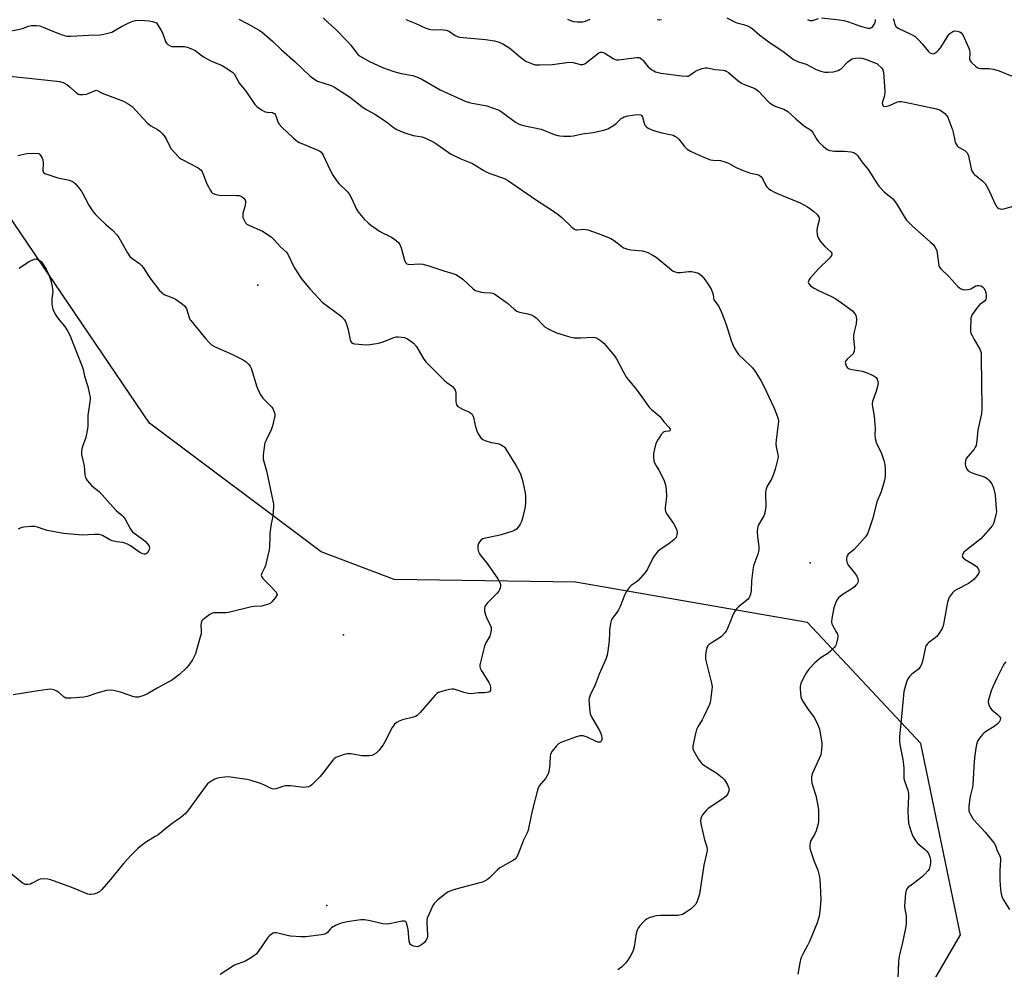
# Model space of a CAD drawing. Units: inches. Extents: x 1327762 to 1333762, y 525446 to 529446.
# Drawn here: x 1329357 to 1329764, y 526799 to 527192 of the extents above; entities that cross this region are included whole.
import ezdxf

# ---------------------------------------------------------------- set-up
doc = ezdxf.new("R2010")
doc.units = ezdxf.units.IN
doc.header["$MEASUREMENT"] = 0
for name, color, linetype in [('ELEV-Spot Elevation', 7, 'Continuous'), ('NTRL-Trees', 3, 'Continuous'), ('Undefined', 1, 'Continuous')]:
    doc.layers.add(name, color=color, linetype=linetype)

msp = doc.modelspace()

# ---------------------------------------------------------------- linework, layer by layer
at = {"layer": 'ELEV-Spot Elevation'}
for p in [(1329455.87, 527081.9, 493.17), (1329684.14, 526967.09, 487.11), (1329491.29, 526937.41, 493.7), (1329484.47, 526825.49, 490.54)]:
    msp.add_point(p, dxfattribs=at)
at = {"layer": 'NTRL-Trees'}
msp.add_lwpolyline([(1329720.44, 526768.93), (1329746.35, 526813.31), (1329729.94, 526892.5), (1329683.07, 526942.5), (1329587.24, 526959.17), (1329512.24, 526960.21), (1329482.03, 526971.67), (1329411.19, 527024.79), (1329349.74, 527115.42)], dxfattribs=at)
at = {"layer": 'Undefined'}
for points, elevation in [([(1329350.76, 527186.42), (1329357.5, 527187.67), (1329358.61, 527187.97), (1329361.06, 527188.85), (1329362.43, 527189.12), (1329364.38, 527189.21), (1329365.75, 527189.05), (1329367.15, 527188.55), (1329372.1, 527186.42), (1329375.08, 527185.36), (1329377, 527184.8), (1329378.63, 527184.7), (1329386.1, 527185.22), (1329390.62, 527185.3), (1329391.72, 527185.47), (1329394.44, 527186.11), (1329395.53, 527186.43), (1329396.31, 527186.78), (1329399.58, 527188.76), (1329402.91, 527190.46), (1329404.23, 527191.01), (1329405.3, 527191.24), (1329407.23, 527191.41), (1329411.03, 527191.13), (1329412.38, 527190.87), (1329414.04, 527190.22)], 490), ([(1329414.04, 527190.22), (1329416.01, 527187.17), (1329416.46, 527186.12), (1329417.7, 527182.6), (1329418.11, 527181.88), (1329418.69, 527181.32), (1329419.63, 527180.76), (1329420.42, 527180.52), (1329421.29, 527180.46), (1329423.94, 527180.53), (1329425.61, 527180.45), (1329426.7, 527180.25), (1329428.28, 527179.67), (1329430.03, 527178.79), (1329433.5, 527176.25), (1329434.71, 527175.49), (1329436.73, 527174.44), (1329441.13, 527172.67), (1329444.58, 527170.45), (1329445.51, 527169.75), (1329446.09, 527169.15), (1329448.31, 527165.26), (1329450.95, 527162.05), (1329454.73, 527156.59), (1329455.67, 527155.53), (1329457.37, 527154.36), (1329458.91, 527153.52), (1329459.73, 527153.29), (1329462, 527153.15), (1329462.44, 527152.99), (1329462.82, 527152.74), (1329463.12, 527152.33), (1329463.35, 527151.85), (1329464.13, 527149.36), (1329464.72, 527148.41), (1329465.88, 527147.15), (1329468.12, 527144.93), (1329470.62, 527142.65), (1329472.29, 527141.29), (1329472.99, 527140.85), (1329474.04, 527140.35), (1329480.75, 527137.61), (1329481.47, 527137.24), (1329481.91, 527136.92), (1329482.46, 527136.27), (1329482.89, 527135.52), (1329485.75, 527129.38), (1329486.89, 527127.3), (1329488.38, 527125.15), (1329489.44, 527123.81), (1329492.93, 527120.48), (1329493.68, 527119.62), (1329494.49, 527118.15), (1329496.7, 527113.3), (1329497.11, 527112.57), (1329497.92, 527111.43), (1329499.95, 527109.04), (1329501.47, 527107.61), (1329502.61, 527106.66), (1329504.81, 527105.1), (1329506.22, 527104.21), (1329507.42, 527103.55), (1329510.11, 527102.29), (1329511.14, 527101.7), (1329513.04, 527100.27), (1329514.15, 527099.29), (1329514.66, 527098.61), (1329515.21, 527097.26), (1329516.47, 527092.19), (1329516.99, 527091.24), (1329517.5, 527090.69), (1329517.92, 527090.47), (1329518.64, 527090.35), (1329522.63, 527090.62), (1329524.06, 527090.5), (1329526.63, 527089.78), (1329532.82, 527087.73), (1329536.47, 527086.73), (1329537.71, 527086.3), (1329538.84, 527085.63), (1329540.61, 527084.29), (1329544.61, 527080.55), (1329545.75, 527079.7), (1329546.78, 527079.32), (1329548.16, 527079.02), (1329549.28, 527078.87), (1329552.09, 527078.75), (1329552.9, 527078.58), (1329553.66, 527078.28), (1329554.88, 527077.51), (1329559.08, 527074.4), (1329561.82, 527072), (1329562.98, 527071.15), (1329563.99, 527070.68), (1329567.55, 527069.97), (1329568.93, 527069.56), (1329569.96, 527069.11), (1329571.01, 527068.27), (1329573.91, 527065.21), (1329574.72, 527064.49), (1329576.12, 527063.66), (1329579.29, 527062.21), (1329580.67, 527061.74), (1329584.34, 527060.69), (1329586.61, 527060.15), (1329589.45, 527060.09), (1329594.54, 527060.31), (1329595.81, 527060.04), (1329596.76, 527059.58), (1329597.89, 527058.78), (1329598.94, 527057.83), (1329603.37, 527052.63), (1329604.15, 527051.38), (1329607.06, 527045.87), (1329608.31, 527043.72), (1329608.98, 527042.82), (1329612.33, 527038.87), (1329615.63, 527034.39), (1329617.55, 527031.55), (1329618.55, 527030.54), (1329621, 527028.53), (1329621.98, 527027.62), (1329623.86, 527025.21), (1329625.74, 527023.18), (1329626.35, 527022.38), (1329626.46, 527022.03), (1329626.35, 527021.78), (1329626.21, 527021.68), (1329625.8, 527021.56), (1329624.25, 527021.34), (1329623.8, 527021.2), (1329623.38, 527020.96), (1329622.65, 527020.15), (1329621.25, 527017.98), (1329620.56, 527016.72), (1329620.1, 527015.36), (1329619.44, 527012.23), (1329619.38, 527010.77), (1329619.56, 527009.3), (1329619.81, 527008.47), (1329620.48, 527007.2), (1329621.65, 527005.43), (1329622.21, 527004.41), (1329623.82, 527000.99), (1329624.39, 526999.36), (1329624.64, 526997.36), (1329624.81, 526994.47), (1329624.72, 526993.33), (1329624.22, 526989.92), (1329624.26, 526989.11), (1329624.43, 526988.33), (1329625.07, 526987.05), (1329627.63, 526983.35), (1329628.78, 526981.32), (1329629.11, 526980.52), (1329629.21, 526979.98), (1329629.11, 526978.62), (1329628.76, 526977.61), (1329628.45, 526977.17), (1329627.85, 526976.59), (1329625.83, 526975), (1329622.15, 526972.59), (1329621.07, 526971.63), (1329619.97, 526970.25), (1329619.14, 526969.04), (1329616.91, 526964.45), (1329616.13, 526963.23), (1329613.05, 526959.86), (1329612.2, 526959.14), (1329610.21, 526957.68), (1329609.09, 526956.44), (1329608.11, 526955.06), (1329607.54, 526954.08), (1329605.59, 526949.09), (1329604.99, 526947.74), (1329604.23, 526946.55), (1329602.39, 526944.05), (1329601.88, 526943.07), (1329601.62, 526941.97), (1329601.28, 526939.38), (1329601.18, 526938.23), (1329601.12, 526934.83), (1329600.61, 526930.73), (1329600.29, 526929), (1329599.68, 526927.33), (1329597.03, 526921.09), (1329595.38, 526916.71), (1329593.32, 526912.48), (1329592.88, 526911.14), (1329592.75, 526910.3), (1329592.78, 526909.13), (1329592.99, 526906.75), (1329593.32, 526904.71), (1329593.98, 526903.25), (1329597.05, 526897.87), (1329597.71, 526896.55), (1329597.94, 526895.72), (1329598.04, 526894.86), (1329598.02, 526894.04), (1329597.89, 526893.57), (1329597.4, 526893.05), (1329596.99, 526892.93), (1329596.49, 526892.99), (1329595.43, 526893.39), (1329591.95, 526895.12), (1329590.31, 526895.55), (1329589.49, 526895.64), (1329588.96, 526895.61), (1329587.22, 526895.12), (1329581.18, 526892.79), (1329580.17, 526892.25), (1329579.35, 526891.48), (1329577.56, 526889.27), (1329576.87, 526888.08), (1329576.67, 526886.97), (1329576.58, 526884.36), (1329576.41, 526882.63), (1329576.15, 526880.92), (1329575.84, 526879.84), (1329575.33, 526878.87), (1329574.73, 526877.95), (1329572.23, 526874.89), (1329571.65, 526873.73), (1329569.28, 526864.66), (1329567.93, 526857.98), (1329567.57, 526856.56), (1329567.15, 526855.56), (1329565.67, 526852.54), (1329563.33, 526846.41), (1329562.69, 526845.12), (1329562.32, 526844.7), (1329561.63, 526844.19), (1329557.17, 526841.77), (1329555.96, 526840.99), (1329554.86, 526840.04), (1329551.51, 526836.83), (1329550.84, 526836.28), (1329549.85, 526835.69), (1329548.8, 526835.19), (1329547.7, 526834.81), (1329539.77, 526832.8), (1329536.71, 526831.94), (1329535.35, 526831.47), (1329534.58, 526831.07), (1329533.6, 526830.4), (1329530.32, 526827.85), (1329528.9, 526826.44), (1329528.25, 526825.51), (1329526.7, 526822.07), (1329525.95, 526820.2), (1329525.78, 526819.37), (1329525.76, 526818.52), (1329526.06, 526813.35), (1329526, 526812.64), (1329525.82, 526811.93), (1329525.34, 526810.98), (1329524.86, 526810.33), (1329524.03, 526809.6), (1329522.88, 526808.84), (1329521.9, 526808.46), (1329521.07, 526808.5), (1329520.22, 526808.73), (1329519.43, 526809.06), (1329518.98, 526809.35), (1329518.67, 526809.75), (1329518.39, 526810.8), (1329517.97, 526815.54), (1329517.67, 526817.3), (1329517.24, 526818.59), (1329516.94, 526818.92), (1329516.53, 526819.05), (1329515.49, 526818.97), (1329510.33, 526817.92), (1329508.91, 526817.74), (1329507.55, 526817.89), (1329501.67, 526819.31), (1329499.94, 526819.58), (1329498.47, 526819.5), (1329492.85, 526818.75), (1329491.7, 526818.52), (1329490.35, 526818.14), (1329489.01, 526817.7), (1329487.99, 526817.26), (1329486.39, 526816.2), (1329485.78, 526815.66), (1329484.67, 526814.32), (1329484.08, 526813.89), (1329483.61, 526813.67), (1329482.19, 526813.37), (1329475.73, 526812.52), (1329473.71, 526812.5), (1329469.43, 526812.8), (1329467.98, 526813.09), (1329464.21, 526814.1), (1329463.36, 526814.23), (1329462.81, 526814.21), (1329462.31, 526814.04), (1329461.6, 526813.62), (1329460.69, 526812.93), (1329460.07, 526812.33), (1329456.15, 526806.59), (1329455.22, 526805.44), (1329454.56, 526804.86), (1329452.59, 526803.58), (1329450.54, 526802.41), (1329449.75, 526802.08), (1329447.31, 526801.31), (1329446.26, 526800.83), (1329440.3, 526796.93)], 490), ([(1329448.04, 527191.73), (1329451.8, 527189.91), (1329456.41, 527187.3), (1329457.86, 527186.32), (1329462.01, 527182.7), (1329465.68, 527179.1), (1329471.4, 527174.19), (1329477.42, 527168.37), (1329479.02, 527167.09), (1329480.53, 527166.23), (1329485.73, 527164.58), (1329486.76, 527164.15), (1329487.98, 527163.46), (1329493.77, 527159.64), (1329498.83, 527155.64), (1329500.74, 527154.46), (1329503.03, 527153.25), (1329504.31, 527152.48), (1329509.04, 527149.31), (1329511.81, 527147.14), (1329513.03, 527146.37), (1329515.09, 527145.3), (1329517.02, 527144.61), (1329520.15, 527143.74), (1329523.89, 527143.1), (1329525.5, 527142.5), (1329528.68, 527140.92), (1329529.95, 527140.19), (1329534.57, 527136.79), (1329535.56, 527136.17), (1329539.8, 527134.12), (1329544.64, 527132.13), (1329546.04, 527131.3), (1329548.97, 527129.32), (1329549.93, 527128.78), (1329551.72, 527128), (1329554.33, 527127.21), (1329556.22, 527126.53), (1329558.08, 527125.78), (1329559.11, 527125.27), (1329571.09, 527116.94), (1329577.24, 527113), (1329580.03, 527111.03), (1329581.57, 527109.8), (1329585.71, 527105.82), (1329586.84, 527104.94), (1329587.33, 527104.76), (1329587.85, 527104.72), (1329590.57, 527105.05), (1329591.42, 527104.92), (1329592.25, 527104.67), (1329598.08, 527102.64), (1329601.82, 527101.09), (1329603.12, 527100.26), (1329606.28, 527097.77), (1329607, 527097.33), (1329607.54, 527097.1), (1329608.67, 527096.76), (1329610.1, 527096.45), (1329614.9, 527096), (1329615.72, 527095.81), (1329616.82, 527095.43), (1329618.91, 527094.42), (1329620.5, 527093.48), (1329626.84, 527088.2), (1329627.55, 527087.71), (1329628.32, 527087.37), (1329629.4, 527087.12), (1329630.52, 527087.04), (1329634, 527087.49), (1329635.15, 527087.54), (1329636.55, 527087.29), (1329637.9, 527086.85), (1329638.62, 527086.45), (1329639.44, 527085.72), (1329640.69, 527084.14), (1329642.21, 527082.02), (1329643.24, 527080.2), (1329643.86, 527078.86), (1329644.08, 527078.03), (1329644.22, 527076.59), (1329644.42, 527075.83), (1329644.86, 527075.11), (1329646.45, 527073.03), (1329647.4, 527070.98), (1329649.31, 527066.01), (1329651.71, 527058.54), (1329652.81, 527055.97), (1329653.72, 527054.45), (1329654.6, 527053.27), (1329659.54, 527048.5), (1329660.35, 527047.63), (1329661.39, 527046.18), (1329663.81, 527042.41), (1329665.16, 527039.89), (1329669.33, 527030.99), (1329670.7, 527027.41), (1329670.94, 527026.57), (1329671.04, 527025.75), (1329670.98, 527024.36), (1329670.16, 527017.96), (1329670.03, 527016.22), (1329670.15, 527015.11), (1329670.87, 527011.83), (1329670.92, 527011.02), (1329670.84, 527010.17), (1329669.72, 527005.83), (1329668.91, 527003.29), (1329668.31, 527001.97), (1329666.42, 526998.74), (1329665.85, 526997.17), (1329665.71, 526996.34), (1329665.68, 526995.49), (1329665.8, 526990.33), (1329665.64, 526988.66), (1329665.43, 526987.58), (1329664.99, 526986.51), (1329662.87, 526982.75), (1329662.53, 526981.97), (1329662.4, 526981.44), (1329662.3, 526980.03), (1329662.36, 526978.03), (1329662.92, 526973.75), (1329662.98, 526972.35), (1329662.56, 526970.65), (1329660.95, 526966.29), (1329660.66, 526965.18), (1329659.99, 526959.64), (1329659.77, 526955.56), (1329659.49, 526954.12), (1329659.11, 526953.03), (1329658.84, 526952.54), (1329658.51, 526952.15), (1329654.53, 526948.91), (1329653.9, 526948.29), (1329653.38, 526947.6), (1329652.39, 526945.84), (1329651.16, 526942.68), (1329649.87, 526939.68), (1329649.45, 526938.91), (1329648.92, 526938.2), (1329647.51, 526936.68), (1329646.62, 526935.91), (1329644.06, 526934.5), (1329642.43, 526933.35), (1329641.86, 526932.77), (1329641.49, 526932.07), (1329641.2, 526930.71), (1329640.98, 526929), (1329640.94, 526927.3), (1329641.28, 526925.58), (1329643.39, 526917.32), (1329643.64, 526915.88), (1329643.58, 526914.74), (1329643.23, 526912.48), (1329642.99, 526910.22), (1329642.81, 526909.39), (1329642.51, 526908.58), (1329640.27, 526903.54), (1329639.59, 526902.26), (1329637.72, 526899.28), (1329637.19, 526898.26), (1329636.72, 526896.59), (1329635.67, 526891.46), (1329635.65, 526890.36), (1329635.91, 526889.58), (1329637.95, 526886.07), (1329639.08, 526884.41), (1329639.48, 526884), (1329640.2, 526883.48), (1329645.57, 526880.23), (1329646.5, 526879.54), (1329647.78, 526878.42), (1329648.74, 526877.37), (1329650, 526875.34), (1329650.61, 526874.03), (1329650.7, 526873.24), (1329650.48, 526872.46), (1329650.11, 526871.69), (1329649.65, 526870.97), (1329649.27, 526870.54), (1329647.65, 526869.29), (1329642.08, 526865.57), (1329641.25, 526864.74), (1329639.74, 526862.9), (1329639.25, 526862.18), (1329638.94, 526861.45), (1329638.87, 526860.27), (1329639.12, 526858.72), (1329640.57, 526852.56), (1329641.48, 526849.71), (1329641.64, 526848.32), (1329641.54, 526847.52), (1329640.9, 526845.15), (1329640.24, 526842.12), (1329638.38, 526830.14), (1329637.52, 526827.34), (1329636.88, 526826.07), (1329635.99, 526825.05), (1329634.96, 526824.14), (1329632.16, 526822.17), (1329631.41, 526821.76), (1329630.88, 526821.57), (1329629.44, 526821.39), (1329622.33, 526821.29), (1329620.56, 526821.17), (1329619.4, 526820.9), (1329617.7, 526820.34), (1329616.88, 526819.98), (1329616.01, 526819.39), (1329614.98, 526818.43), (1329613.64, 526816.93), (1329613.03, 526816.06), (1329612.62, 526815.27), (1329612.2, 526813.87), (1329611.41, 526808.34), (1329611.08, 526806.93), (1329610.6, 526805.9), (1329609.73, 526804.42), (1329608.64, 526802.74), (1329607.8, 526801.59), (1329606.22, 526800.03), (1329604.68, 526798.86)], 488), ([(1329482.87, 527192.33), (1329483.88, 527191.32), (1329487.86, 527187.8), (1329493.01, 527182.52), (1329494.36, 527181), (1329496.22, 527178.37), (1329496.9, 527177.56), (1329497.43, 527177.07), (1329498.15, 527176.56), (1329501.78, 527174.49), (1329507.46, 527171.86), (1329512.11, 527170.21), (1329515.12, 527169.32), (1329519.96, 527168.45), (1329522.16, 527167.67), (1329523.62, 527166.95), (1329531.25, 527162.61), (1329541.58, 527157.9), (1329543.85, 527157.19), (1329550.49, 527155.93), (1329555.25, 527154.26), (1329556.05, 527153.89), (1329557.04, 527153.26), (1329562.42, 527149.17), (1329563.86, 527148.42), (1329565.71, 527147.86), (1329572.96, 527146.33), (1329578.38, 527144.17), (1329579.93, 527143.68), (1329580.76, 527143.56), (1329582.23, 527143.49), (1329585.17, 527143.44), (1329586.33, 527143.51), (1329589.95, 527144.41), (1329594.53, 527144.98), (1329598.93, 527145.92), (1329599.79, 527146.17), (1329600.59, 527146.52), (1329602.86, 527147.87), (1329604, 527148.71), (1329606.1, 527150.68), (1329606.57, 527151.02), (1329607.26, 527151.37), (1329608.79, 527151.84), (1329611.7, 527152.27), (1329613.15, 527152.39), (1329614.13, 527152.22), (1329614.5, 527151.99), (1329614.9, 527151.34), (1329615.56, 527148.78), (1329615.87, 527148), (1329616.48, 527147.23), (1329617.17, 527146.77), (1329618.76, 527146.09), (1329620.4, 527145.51), (1329622.85, 527144.88), (1329626.38, 527144.11), (1329627.51, 527143.78), (1329628.31, 527143.45), (1329629.18, 527142.89), (1329629.96, 527142.17), (1329632.2, 527139.16), (1329633.3, 527138.05), (1329634.75, 527137.18), (1329639.52, 527134.98), (1329641.92, 527134), (1329643.01, 527133.65), (1329644.03, 527133.5), (1329647.06, 527133.31), (1329648.92, 527132.84), (1329650.43, 527132.25), (1329653.57, 527130.55), (1329656.48, 527129.25), (1329659.52, 527128.18), (1329662.34, 527127.58), (1329663.12, 527127.29), (1329663.78, 527126.81), (1329664.5, 527125.96), (1329665.72, 527123.36), (1329666.18, 527122.66), (1329666.95, 527121.84), (1329667.87, 527121.14), (1329669.38, 527120.33), (1329670.95, 527119.6), (1329679.99, 527115.84), (1329683.03, 527114.23), (1329684.49, 527113.33), (1329685.59, 527112.44), (1329687.01, 527111.06), (1329687.54, 527110.44), (1329687.9, 527109.77), (1329687.95, 527109.25), (1329687.89, 527108.7), (1329687.12, 527105.51), (1329686.94, 527104.34), (1329687.06, 527102.68), (1329687.43, 527101.36), (1329688.36, 527099.98), (1329690.23, 527097.82), (1329692.77, 527095.66), (1329693.11, 527095.11), (1329693.18, 527094.74), (1329692.97, 527094.08), (1329692.17, 527093.02), (1329687.5, 527088.42), (1329684.26, 527084.95), (1329683.76, 527084.25), (1329683.56, 527083.81), (1329683.42, 527083.14), (1329683.49, 527082.68), (1329683.73, 527082.21), (1329684.3, 527081.6), (1329685.77, 527080.64), (1329687.62, 527079.69), (1329692.97, 527077.18), (1329694.74, 527076.17), (1329698.1, 527073.9), (1329700.75, 527071.96), (1329701.66, 527071.19), (1329702.59, 527070.06), (1329703.03, 527069.33), (1329703.24, 527068.81), (1329703.35, 527067.77), (1329703.17, 527065.87), (1329702.23, 527062), (1329702.06, 527060.89), (1329702.07, 527059.75), (1329702.44, 527055.98), (1329702.37, 527054.61), (1329702.15, 527053.86), (1329701.89, 527053.42), (1329699.61, 527051.38), (1329698.91, 527050.56), (1329698.69, 527049.89), (1329698.86, 527048.93), (1329699.18, 527048.23), (1329699.48, 527047.83), (1329700.29, 527047.31), (1329701.34, 527047.02), (1329704.2, 527046.64), (1329705.61, 527046.38), (1329707.26, 527045.77), (1329710.24, 527044.46), (1329711, 527044.04), (1329711.43, 527043.69), (1329711.88, 527043.02), (1329712.17, 527042.25), (1329712.26, 527041.43), (1329712.02, 527040.01), (1329711.43, 527038.02), (1329709.92, 527033.8), (1329709.76, 527032.94), (1329709.76, 527032.37), (1329710.61, 527027.68), (1329710.83, 527025.9), (1329711.06, 527022.63), (1329710.86, 527019.89), (1329711.08, 527018.44), (1329711.65, 527016.46), (1329713.49, 527012.65), (1329714.56, 527009.42), (1329714.99, 527007.78), (1329715.13, 527006.02), (1329715.17, 527003.08), (1329715.06, 527001.91), (1329714.8, 527000.75), (1329713.53, 526996.45), (1329711.75, 526992.36), (1329710.14, 526985.55), (1329708.61, 526981.02), (1329707.85, 526979.09), (1329707.03, 526977.87), (1329703.5, 526973.81), (1329702.25, 526972.52), (1329699.93, 526970.62), (1329699.47, 526970.02), (1329699.28, 526969.56), (1329699.19, 526969.05), (1329699.18, 526968.25), (1329699.3, 526967.46), (1329699.48, 526966.96), (1329700.07, 526966.03), (1329702.53, 526962.93), (1329703.5, 526961.57), (1329703.93, 526960.58), (1329703.99, 526959.48), (1329703.89, 526958.95), (1329703.67, 526958.46), (1329703.11, 526957.82), (1329702.44, 526957.22), (1329701.01, 526956.12), (1329697.79, 526954.2), (1329696.65, 526953.37), (1329695.9, 526952.58), (1329695.24, 526951.71), (1329694.61, 526950.45), (1329694.02, 526948.48), (1329693.36, 526945.61), (1329693.13, 526944.14), (1329693.05, 526942.67), (1329693.15, 526941.83), (1329693.34, 526941.3), (1329695.12, 526938.32), (1329695.45, 526937.58), (1329695.59, 526937.07), (1329695.6, 526936.51), (1329695.48, 526935.66), (1329694.86, 526933.39), (1329694.62, 526932.87), (1329694.14, 526932.18), (1329692.54, 526930.55), (1329691.43, 526929.66), (1329688.79, 526928.02), (1329687.87, 526927.35), (1329686.16, 526925.73), (1329683.69, 526923.2), (1329682.69, 526921.83), (1329681.25, 526919.37), (1329680.3, 526917.18), (1329680.03, 526916.06), (1329680.04, 526914.93), (1329680.2, 526913.21), (1329680.39, 526911.78), (1329680.6, 526910.96), (1329681.26, 526909.67), (1329683.05, 526906.96), (1329685.87, 526903.16), (1329686.79, 526901.35), (1329687.61, 526899.48), (1329687.98, 526898.39), (1329688.59, 526895.2), (1329688.99, 526892.58), (1329689.01, 526891.44), (1329688.9, 526890.02), (1329688.73, 526888.61), (1329688.53, 526887.81), (1329685.21, 526880.23), (1329684.9, 526879.42), (1329684.68, 526878.6), (1329684.67, 526877.45), (1329684.9, 526875.99), (1329686.5, 526870.9), (1329687.33, 526866.78), (1329687.56, 526865.01), (1329687.66, 526861.43), (1329687.6, 526860.32), (1329687.43, 526859.22), (1329686.61, 526856.39), (1329685.95, 526854.78), (1329684.49, 526852.36), (1329684.14, 526851.37), (1329683.98, 526850.35), (1329684.09, 526849.18), (1329684.46, 526847.75), (1329685.69, 526844.11), (1329687.3, 526840.14), (1329687.87, 526837.94), (1329688.2, 526836.28), (1329688.36, 526833.94), (1329688.55, 526827.78), (1329688.22, 526823.13), (1329687.95, 526821.12), (1329687.08, 526818.37), (1329683.84, 526810.6), (1329683.09, 526809), (1329681.37, 526805.87), (1329680.37, 526803.73), (1329679.84, 526801.74), (1329679.09, 526797.09)], 486), ([(1329517.03, 527191.67), (1329521.14, 527190.02), (1329525.28, 527188.11), (1329526.84, 527187.61), (1329527.9, 527187.4), (1329531.83, 527187.55), (1329533.79, 527187.2), (1329534.58, 527186.92), (1329535.09, 527186.65), (1329537.49, 527185.06), (1329538.48, 527184.61), (1329539.27, 527184.38), (1329549.99, 527183.34), (1329553.72, 527182.78), (1329555.63, 527182.29), (1329557.15, 527181.6), (1329560.03, 527179.76), (1329564.62, 527175.88), (1329566.2, 527174.69), (1329566.96, 527174.27), (1329568.33, 527173.69), (1329569.73, 527173.17), (1329570.58, 527172.95), (1329572.34, 527172.87), (1329577.66, 527173.07), (1329584.52, 527174.07), (1329586.16, 527173.94), (1329589.2, 527173.12), (1329589.74, 527173.04), (1329590.26, 527173.05), (1329591, 527173.35), (1329591.71, 527173.82), (1329596.79, 527177.83), (1329597.47, 527178.13), (1329598.08, 527178.18), (1329598.58, 527178.07), (1329599.32, 527177.76), (1329602.81, 527175.53), (1329603.59, 527175.16), (1329604.12, 527175.03), (1329604.93, 527175), (1329606.05, 527175.09), (1329612.45, 527175.93), (1329613.3, 527175.92), (1329613.8, 527175.79), (1329614.43, 527175.43), (1329615.02, 527174.91), (1329617.27, 527172.15), (1329617.89, 527171.55), (1329618.79, 527170.85), (1329619.5, 527170.39), (1329620.26, 527170.05), (1329621.33, 527169.74), (1329622.49, 527169.53), (1329631.2, 527168.35), (1329633.19, 527168.21), (1329633.73, 527168.29), (1329634.48, 527168.62), (1329636.81, 527170.25), (1329637.56, 527170.66), (1329639.51, 527171.35), (1329640.92, 527171.68), (1329641.78, 527171.67), (1329644.96, 527171.04), (1329648.21, 527170.71), (1329649, 527170.54), (1329649.5, 527170.33), (1329650.45, 527169.68), (1329654.44, 527166.32), (1329655.77, 527165.36), (1329657.02, 527164.77), (1329660.98, 527163.24), (1329662.2, 527162.59), (1329662.83, 527162.05), (1329666.58, 527158.06), (1329667.43, 527157.27), (1329668.12, 527156.75), (1329669.1, 527156.16), (1329670.05, 527155.71), (1329673.34, 527154.56), (1329674.92, 527153.57), (1329678.22, 527150.6), (1329681.35, 527147.94), (1329682.29, 527147.26), (1329683.95, 527146.3), (1329684.59, 527145.83), (1329685.32, 527144.93), (1329687, 527142.12), (1329687.68, 527141.14), (1329689.59, 527139.26), (1329691.2, 527137.97), (1329692.24, 527137.55), (1329694.21, 527137.21), (1329698.32, 527137.17), (1329701.17, 527136.9), (1329702.26, 527136.65), (1329703.08, 527136.17), (1329703.78, 527135.42), (1329705.58, 527132.85), (1329708.14, 527129.65), (1329711.76, 527123.98), (1329712.61, 527122.81), (1329714.78, 527120.47), (1329718.29, 527117.48), (1329719.37, 527116.32), (1329720.17, 527115.08), (1329723.02, 527110.17), (1329724.06, 527108.74), (1329726.27, 527106.36), (1329733.95, 527099.6), (1329735, 527098.61), (1329735.74, 527097.75), (1329736.31, 527096.79), (1329736.56, 527096.01), (1329737.02, 527092.03), (1329737.35, 527090.03), (1329737.64, 527089.25), (1329738.13, 527088.59), (1329741.48, 527085.48), (1329745.23, 527081.26), (1329745.84, 527080.73), (1329746.32, 527080.44), (1329747.1, 527080.13), (1329747.64, 527080.01), (1329748.48, 527079.97), (1329749.59, 527080.06), (1329750.6, 527080.41), (1329752.68, 527081.59), (1329753.15, 527081.74), (1329753.91, 527081.78), (1329754.67, 527081.63), (1329755.39, 527081.23), (1329755.99, 527080.61), (1329756.53, 527079.6), (1329756.81, 527078.78), (1329756.96, 527077.6), (1329756.94, 527076.74), (1329756.74, 527076), (1329756.17, 527075.27), (1329754.29, 527073.84), (1329753.34, 527072.78), (1329751.16, 527069.77), (1329750.8, 527069.02), (1329750.63, 527068.19), (1329750.45, 527063.48), (1329750.51, 527062.62), (1329750.64, 527062.07), (1329751.11, 527061.01), (1329751.95, 527059.47), (1329754.36, 527055.42), (1329754.63, 527054.71), (1329754.79, 527053.89), (1329754.94, 527039.14), (1329755.17, 527033.37), (1329755.14, 527031.05), (1329754.93, 527028.73), (1329753.45, 527022.09), (1329753.08, 527017.65), (1329752.73, 527015.63), (1329752.4, 527014.84), (1329751.92, 527014.13), (1329749.49, 527011.25), (1329748.71, 527010.21), (1329748.31, 527009.21), (1329748.19, 527008.06), (1329748.32, 527007.25), (1329748.59, 527006.48), (1329748.95, 527005.78), (1329749.46, 527005.19), (1329750.43, 527004.61), (1329751.76, 527004.04), (1329755.67, 527002.82), (1329756.72, 527002.37), (1329757.41, 527001.86), (1329758.24, 527001.06), (1329759.32, 526999.71), (1329759.96, 526998.06), (1329760.67, 526995.17), (1329761.11, 526989.26), (1329761.12, 526988.15), (1329760.96, 526987.01), (1329760.37, 526984.74), (1329759.92, 526983.36), (1329759.53, 526982.59), (1329758.64, 526981.43), (1329754.68, 526977.03), (1329753.54, 526976.07), (1329748.38, 526972.06), (1329747.75, 526971.48), (1329747.28, 526970.85), (1329747.09, 526970.41), (1329747.06, 526969.97), (1329747.19, 526969.57), (1329747.44, 526969.19), (1329748.26, 526968.49), (1329751.54, 526966.55), (1329752.87, 526965.53), (1329753.57, 526964.73), (1329753.92, 526964.07), (1329754, 526963.41), (1329753.88, 526962.94), (1329753.47, 526962.22), (1329752.76, 526961.29), (1329751.79, 526960.18), (1329751.17, 526959.6), (1329749.55, 526958.5), (1329745.06, 526956.25), (1329743.8, 526955.51), (1329742.99, 526954.73), (1329741.82, 526953.12), (1329741.31, 526952.12), (1329740.91, 526950.81), (1329739.4, 526942.45), (1329739.08, 526941.02), (1329738.7, 526939.94), (1329737.54, 526938.02), (1329736.51, 526936.7), (1329735.86, 526936.13), (1329733.28, 526934.21), (1329732.68, 526933.6), (1329732.16, 526932.91), (1329731.91, 526932.41), (1329731.65, 526931.61), (1329730.6, 526926.5), (1329730.17, 526925.13), (1329729.6, 526924.12), (1329728.9, 526923.21), (1329726.22, 526921.06), (1329725.26, 526920.08), (1329724.61, 526919.22), (1329724.15, 526918.16), (1329723.64, 526916.47), (1329722.93, 526913.91), (1329722.7, 526912.47), (1329721.85, 526902.13), (1329721.11, 526895.33), (1329721.06, 526893.39), (1329721.22, 526892.02), (1329722.44, 526885.81), (1329722.79, 526883.59), (1329722.9, 526882.22), (1329722.84, 526879.13), (1329722.91, 526878.01), (1329723.29, 526876.61), (1329724.55, 526873.1), (1329724.83, 526871.84), (1329724.84, 526870.48), (1329724.52, 526864.55), (1329724.66, 526861.87), (1329724.88, 526859.5), (1329725.21, 526858.09), (1329725.89, 526855.88), (1329726.3, 526854.8), (1329726.8, 526853.81), (1329727.68, 526852.4), (1329728.59, 526851.31), (1329729.6, 526850.31), (1329731.82, 526848.48), (1329732.39, 526847.89), (1329733.03, 526847.03), (1329733.42, 526846.34), (1329733.7, 526845.47), (1329733.85, 526844.42), (1329733.87, 526843.32), (1329733.77, 526842.15), (1329733.53, 526841.03), (1329733.3, 526840.51), (1329732.81, 526839.81), (1329731.63, 526838.49), (1329730.57, 526837.49), (1329727.39, 526835.01), (1329725.33, 526833.54), (1329724.72, 526833), (1329724.19, 526832.37), (1329723.93, 526831.9), (1329723.61, 526830.53), (1329723.19, 526825.26), (1329723.31, 526823.95), (1329723.84, 526821.21), (1329723.91, 526819.54), (1329723.86, 526817.87), (1329723.58, 526816.14), (1329722.39, 526810.14), (1329721.07, 526805.05), (1329720.77, 526803.64), (1329720.66, 526802.16), (1329720.41, 526795.32)], 484), ([(1329583.87, 527191.74), (1329585.06, 527191.18), (1329586.42, 527190.81), (1329587.87, 527190.68), (1329590.2, 527190.73), (1329591.33, 527190.99), (1329593.23, 527191.84)], 482), ([(1329620.96, 527191.61), (1329621.84, 527191.55), (1329622.69, 527191.63)], 482), ([(1329649.76, 527192.33), (1329653.12, 527190.54), (1329653.9, 527190.28), (1329656.6, 527189.63), (1329658.27, 527189.02), (1329659.32, 527188.52), (1329660.23, 527187.88), (1329663.33, 527185.24), (1329666.07, 527183.12), (1329668.08, 527181.72), (1329672.87, 527178.59), (1329677.32, 527175.15), (1329679.41, 527174.2), (1329682.48, 527173.21), (1329686.68, 527171.02), (1329688.59, 527170.31), (1329690.3, 527169.91), (1329691.65, 527169.86), (1329693.78, 527170.08), (1329695.69, 527170.58), (1329696.47, 527170.95), (1329696.93, 527171.28), (1329699.57, 527173.98), (1329700.41, 527174.69), (1329701.59, 527175.35), (1329702.87, 527175.72), (1329704.5, 527175.79), (1329705.6, 527175.66), (1329707.01, 527175.23), (1329710.91, 527173.81), (1329711.7, 527173.42), (1329712.16, 527173.09), (1329713.6, 527171.72), (1329714.22, 527170.82), (1329714.54, 527169.82), (1329715.08, 527162.02), (1329714.84, 527160.05), (1329714, 527157.22), (1329714.01, 527156.56), (1329714.25, 527156.05), (1329714.53, 527155.82), (1329714.95, 527155.73), (1329715.94, 527155.84), (1329717, 527156.17), (1329720.33, 527157.58), (1329721.1, 527157.71), (1329721.86, 527157.7), (1329723.48, 527157.44), (1329736.4, 527154.7), (1329737.75, 527154.3), (1329738.79, 527153.69), (1329739.78, 527152.85), (1329740.57, 527152.02), (1329741.03, 527151.29), (1329741.4, 527150.49), (1329743.07, 527146.08), (1329743.34, 527144.97), (1329743.91, 527141.58), (1329744.15, 527140.79), (1329744.49, 527140.06), (1329744.92, 527139.39), (1329745.49, 527138.83), (1329748.11, 527137.49), (1329748.56, 527137.15), (1329749.09, 527136.52), (1329749.37, 527136.05), (1329749.65, 527135.28), (1329750.72, 527129.98), (1329750.97, 527129.17), (1329751.21, 527128.68), (1329751.69, 527128), (1329752.08, 527127.61), (1329755.58, 527124.9), (1329756.52, 527123.94), (1329757.12, 527122.96), (1329758.31, 527120.62), (1329760.53, 527115.57), (1329761.24, 527114.34), (1329761.6, 527113.98), (1329762.22, 527113.54), (1329762.67, 527113.34), (1329763.16, 527113.27), (1329764.26, 527113.44), (1329768.22, 527114.5)], 482), ([(1329683.14, 527191.61), (1329683.62, 527191.36), (1329684.15, 527191.22), (1329684.67, 527191.2), (1329685.17, 527191.29), (1329687.68, 527192.09)], 480), ([(1329688.9, 527192.28), (1329696.37, 527191.5), (1329698.07, 527191.21), (1329699.96, 527190.73), (1329704.59, 527188.99), (1329705.95, 527188.56), (1329707.86, 527188.12), (1329708.91, 527188.08), (1329709.54, 527188.31), (1329710.08, 527188.75), (1329710.52, 527189.41), (1329710.98, 527190.4), (1329711.19, 527191.18), (1329711.23, 527191.69)], 480), ([(1329718.55, 527192.04), (1329718.71, 527191.21), (1329719.23, 527189.56), (1329719.78, 527188.62), (1329720.17, 527188.28), (1329720.88, 527187.87), (1329725.82, 527185.56), (1329727.57, 527184.56), (1329728.64, 527183.59), (1329730.62, 527181.46), (1329733.07, 527178.37), (1329733.69, 527177.86), (1329734.44, 527177.55), (1329734.95, 527177.51), (1329735.65, 527177.71), (1329736.53, 527178.25), (1329737.13, 527178.8), (1329738.02, 527179.93), (1329739.32, 527181.84), (1329741.21, 527185.01), (1329741.69, 527185.61), (1329742.29, 527186.15), (1329743.18, 527186.73), (1329743.93, 527186.96), (1329744.98, 527186.88), (1329746, 527186.55), (1329746.65, 527186.14), (1329747.26, 527185.31), (1329749.74, 527179.84), (1329749.98, 527179), (1329750.13, 527177.85), (1329750.12, 527177.06), (1329749.98, 527175.99), (1329750.03, 527175.23), (1329750.33, 527174.52), (1329750.84, 527173.88), (1329752.51, 527172.3), (1329753.2, 527171.82), (1329753.69, 527171.59), (1329754.77, 527171.36), (1329758.21, 527171.39), (1329760, 527171.12), (1329762.24, 527170.44), (1329767.64, 527168.17)], 480), ([(1329351.97, 527168.31), (1329363.86, 527167.18), (1329374.08, 527166.02), (1329375.47, 527165.58), (1329377.03, 527164.73), (1329378.42, 527163.61), (1329381.06, 527161.18), (1329381.73, 527160.79), (1329382.25, 527160.66), (1329383.64, 527160.63), (1329385.06, 527160.85), (1329386.44, 527161.33), (1329389.14, 527162.45)], 492), ([(1329389.14, 527162.45), (1329389.82, 527162.21), (1329391.6, 527161.26), (1329392.66, 527160.78), (1329400.36, 527157.94), (1329402.37, 527156.81), (1329403.99, 527155.63), (1329410.13, 527148.91), (1329411.67, 527147.77), (1329414.46, 527146.22), (1329415.4, 527145.5), (1329416.28, 527144.7), (1329417.21, 527143.57), (1329418.03, 527142.36), (1329419.56, 527139.23), (1329420.15, 527138.25), (1329421.45, 527136.7), (1329423.43, 527134.6), (1329424.11, 527134.06), (1329424.86, 527133.6), (1329431.23, 527130.31), (1329431.96, 527129.82), (1329432.48, 527129.32), (1329432.92, 527128.73), (1329433.17, 527128.21), (1329434.22, 527125.09), (1329434.82, 527123.77), (1329436.32, 527120.96), (1329436.79, 527120.27), (1329437.17, 527119.89), (1329438.18, 527119.4), (1329439.91, 527119.04), (1329447.08, 527118.96), (1329448.25, 527118.86), (1329449.04, 527118.62), (1329450.11, 527117.81), (1329450.45, 527117.42), (1329450.7, 527116.98), (1329450.82, 527116.45), (1329450.83, 527115.89), (1329450.65, 527114.76), (1329449.76, 527111.42), (1329449.66, 527110.33), (1329449.77, 527109.81), (1329450.05, 527109.05), (1329450.85, 527107.61), (1329451.42, 527107.04), (1329452.15, 527106.6), (1329457.8, 527104.12), (1329461.38, 527101.77), (1329462.68, 527100.66), (1329465.37, 527097.57), (1329467.73, 527095.51), (1329468.49, 527094.35), (1329470.82, 527089.43), (1329472.8, 527086.1), (1329473.98, 527084.45), (1329477.47, 527080.24), (1329481.08, 527076.31), (1329482.55, 527074.84), (1329484.14, 527073.55), (1329489.81, 527069.5), (1329490.65, 527068.74), (1329491.71, 527067.51), (1329492.15, 527066.83), (1329492.58, 527065.75), (1329493.2, 527063.46), (1329494.05, 527059.33), (1329494.34, 527058.54), (1329494.66, 527058.14), (1329495.29, 527057.75), (1329496.06, 527057.59), (1329500.8, 527057.22), (1329502.25, 527057.3), (1329504.88, 527057.69), (1329506.32, 527057.99), (1329507.73, 527058.47), (1329512.17, 527060.22), (1329513.02, 527060.44), (1329513.84, 527060.5), (1329515.23, 527060.42), (1329516.48, 527060.16), (1329517.71, 527059.61), (1329519.17, 527058.73), (1329520.23, 527057.84), (1329521.3, 527056.59), (1329522.17, 527055.25), (1329524.53, 527051.21), (1329525.41, 527050.04), (1329532.98, 527042.63), (1329534.07, 527041.67), (1329536.31, 527039.92), (1329537.09, 527039.16), (1329537.46, 527038.48), (1329537.71, 527037.47), (1329537.78, 527033.71), (1329537.89, 527032.89), (1329538.05, 527032.45), (1329538.63, 527031.75), (1329539.5, 527031.11), (1329540.49, 527030.58), (1329543.36, 527029.31), (1329544.05, 527028.88), (1329544.42, 527028.5), (1329544.7, 527028.05), (1329545, 527027.29), (1329545.68, 527023.81), (1329546.36, 527021.66), (1329546.96, 527020.39), (1329548.07, 527018.8), (1329548.88, 527018.09), (1329550.17, 527017.52), (1329552.39, 527016.85), (1329555.11, 527016.37), (1329556.15, 527016.02), (1329556.88, 527015.62), (1329557.55, 527015.14), (1329557.94, 527014.75), (1329558.43, 527014.07), (1329562.68, 527007.2), (1329563.86, 527004.97), (1329564.56, 527003.45), (1329565.22, 527001.18), (1329566.45, 526996.1), (1329566.58, 526994.47), (1329566.56, 526991.57), (1329566.23, 526989.57), (1329565.24, 526985.61), (1329564.81, 526984.21), (1329564.35, 526983.12), (1329563.93, 526982.35), (1329563.41, 526981.66), (1329562.82, 526981.05), (1329562.12, 526980.56), (1329561.32, 526980.2), (1329556.48, 526978.61), (1329554.73, 526978.22), (1329550.02, 526977.36), (1329548.9, 526977.04), (1329548.21, 526976.61), (1329547.49, 526975.81), (1329547.12, 526975.1), (1329546.83, 526974.09), (1329546.76, 526973.31), (1329546.83, 526972.73), (1329547.17, 526971.59), (1329547.53, 526970.78), (1329548.21, 526969.81), (1329550.66, 526966.78), (1329555.04, 526960.44), (1329555.95, 526958.95), (1329556.17, 526958.15), (1329556.18, 526957.59), (1329556.05, 526956.74), (1329555.81, 526955.92), (1329555.54, 526955.42), (1329554.78, 526954.52), (1329551.76, 526951.59), (1329550.77, 526950.53), (1329549.96, 526949.45), (1329549.72, 526949), (1329549.59, 526948.51), (1329549.64, 526947.17), (1329549.97, 526945.55), (1329550.4, 526944.48), (1329552.12, 526941.13), (1329552.32, 526940.33), (1329552.32, 526939.25), (1329552.13, 526937.89), (1329551.8, 526936.83), (1329550.14, 526934), (1329549.58, 526932.65), (1329547.9, 526926.07), (1329547.67, 526924.94), (1329547.64, 526924.38), (1329547.81, 526923.58), (1329548.19, 526922.8), (1329551.42, 526917.65), (1329551.73, 526916.82), (1329552, 526915.66), (1329552.09, 526914.83), (1329552.04, 526914.34), (1329551.95, 526914.14), (1329551.65, 526913.85), (1329551.24, 526913.65), (1329550.5, 526913.46), (1329549.67, 526913.4), (1329547.12, 526913.42), (1329543.92, 526913.02), (1329542.8, 526913.16), (1329541.13, 526913.56), (1329537.49, 526914.77), (1329536.92, 526914.88), (1329536.13, 526914.9), (1329535.08, 526914.75), (1329532.36, 526914.1), (1329530.51, 526913.51), (1329529.82, 526913.05), (1329529.21, 526912.44), (1329522.99, 526905.29), (1329521.75, 526904.06), (1329521.01, 526903.65), (1329520.2, 526903.36), (1329515.69, 526902.18), (1329514.32, 526901.73), (1329513.32, 526901.17), (1329512.44, 526900.44), (1329511.91, 526899.77), (1329511.46, 526899.04), (1329508.38, 526893.09), (1329507.66, 526891.84), (1329505.98, 526889.58), (1329505.42, 526888.97), (1329504.75, 526888.43), (1329503.79, 526887.84), (1329503, 526887.54), (1329501.86, 526887.38), (1329500.4, 526887.31), (1329498.94, 526887.39), (1329494.28, 526888.12), (1329492.84, 526888.2), (1329491.17, 526887.78), (1329488.2, 526886.62), (1329487.5, 526886.15), (1329486.9, 526885.52), (1329482.76, 526880.12), (1329481.63, 526878.78), (1329478.16, 526875.33), (1329477.49, 526874.82), (1329476.88, 526874.53), (1329475.88, 526874.33), (1329474.83, 526874.3), (1329469.36, 526874.88), (1329467.33, 526874.94), (1329466.25, 526874.7), (1329463.41, 526873.66), (1329462.43, 526873.53), (1329461.4, 526873.82), (1329458.34, 526875.36), (1329457.01, 526875.91), (1329453.16, 526877.19), (1329451.45, 526877.59), (1329445.51, 526878.45), (1329443.59, 526878.62), (1329442.21, 526878.56), (1329439.96, 526878.27), (1329438.86, 526878.04), (1329438.07, 526877.72), (1329435.84, 526876.29), (1329435.14, 526875.75), (1329434.53, 526875.13), (1329427.3, 526865.06), (1329426.01, 526863.49), (1329424.07, 526861.87), (1329419.94, 526858.97), (1329414.68, 526854.75), (1329413.47, 526853.94), (1329409.48, 526851.58), (1329406.48, 526849.14), (1329403.42, 526846.15), (1329400.32, 526842.82), (1329395.07, 526836.24), (1329391.43, 526832.13), (1329390.4, 526831.15), (1329389.42, 526830.64), (1329388.08, 526830.23), (1329386.98, 526830.03), (1329386.44, 526830.02), (1329385.6, 526830.19), (1329379.01, 526832.87), (1329371.86, 526835.57), (1329370.2, 526836.15), (1329369.07, 526836.39), (1329367.09, 526836.48), (1329365.99, 526836.36), (1329365.2, 526836.06), (1329362.67, 526834.65), (1329361.89, 526834.31), (1329360.81, 526834.1), (1329359.75, 526834.18), (1329359.25, 526834.39), (1329358.55, 526834.86), (1329353.12, 526839.27)], 492), ([(1329356.73, 527135.42), (1329360.39, 527136.25), (1329362.77, 527136.47), (1329365.36, 527136.33), (1329365.81, 527135.88), (1329366.42, 527135.04), (1329366.78, 527134.4), (1329367, 527133.83), (1329367.2, 527132.17), (1329367.09, 527129.14), (1329367.19, 527128.67), (1329367.45, 527128.29), (1329367.87, 527128.01), (1329368.66, 527127.68), (1329373.24, 527126.22), (1329378.11, 527125.2), (1329379.54, 527124.54), (1329380.6, 527123.71), (1329381.9, 527122.14), (1329383.1, 527120.49), (1329386.02, 527114.96), (1329387.59, 527112.51), (1329388.88, 527111), (1329390.44, 527109.36), (1329392.9, 527107.04), (1329395.8, 527104.56), (1329397.67, 527102.67), (1329398.47, 527101.51), (1329402.06, 527095.21), (1329403.02, 527093.74), (1329403.84, 527092.95), (1329406.96, 527090.76), (1329407.82, 527090.01), (1329408.53, 527089.09), (1329411.32, 527084.92), (1329415.32, 527079.71), (1329416.3, 527078.63), (1329416.76, 527078.29), (1329417.53, 527077.89), (1329420.81, 527076.6), (1329421.85, 527076.08), (1329424.64, 527074.08), (1329425.72, 527073.17), (1329426.07, 527072.75), (1329426.45, 527072.03), (1329427.53, 527068.51), (1329427.85, 527067.73), (1329428.15, 527067.23), (1329434.21, 527059.86), (1329435.75, 527058.15), (1329436.79, 527057.24), (1329437.97, 527056.5), (1329445.72, 527053.04), (1329449.87, 527050.94), (1329451.06, 527050.16), (1329452.05, 527049.21), (1329452.71, 527048.34), (1329453.08, 527047.55), (1329455.48, 527039.88), (1329455.93, 527038.83), (1329457.07, 527036.57), (1329457.5, 527035.85), (1329458.03, 527035.16), (1329461.58, 527031.56), (1329462.07, 527030.83), (1329462.58, 527029.79), (1329462.89, 527028.71), (1329462.87, 527027.88), (1329461.99, 527023.69), (1329461.41, 527022.06), (1329459.3, 527017.82), (1329458.86, 527016.74), (1329458.47, 527014.79), (1329458.06, 527011.67), (1329458.04, 527010.83), (1329458.17, 527009.96), (1329459.43, 527005.07), (1329462.16, 526992.66), (1329462.37, 526991.54), (1329462.42, 526990.4), (1329462.14, 526986.39), (1329461.41, 526983.17), (1329460.92, 526979.33), (1329460.81, 526977.87), (1329460.7, 526973.86), (1329460.54, 526972.42), (1329459.02, 526966.04), (1329458.62, 526964.99), (1329457.5, 526962.86), (1329457.36, 526962.38), (1329457.34, 526961.95), (1329457.49, 526961.31), (1329457.93, 526960.62), (1329460.83, 526957.76), (1329463.44, 526954.99), (1329463.81, 526954.34), (1329463.83, 526953.9), (1329463.65, 526953.44), (1329463.19, 526952.74), (1329461.66, 526950.92), (1329461, 526950.36), (1329459.94, 526949.88), (1329457.36, 526949.21), (1329454.42, 526949.08), (1329453.28, 526948.93), (1329443.82, 526946.62), (1329442.66, 526946.44), (1329441.46, 526946.41), (1329438.21, 526946.47), (1329437.65, 526946.43), (1329437.11, 526946.28), (1329436.09, 526945.72), (1329433.9, 526944.16), (1329433.22, 526943.6), (1329432.68, 526942.97), (1329432.43, 526942.25), (1329432.34, 526941.46), (1329432.52, 526939.08), (1329432.42, 526937.74), (1329431.99, 526936.01), (1329430.09, 526929.44), (1329429.64, 526928.35), (1329428.88, 526927.07), (1329427.39, 526924.83), (1329426.46, 526923.7), (1329423.53, 526920.97), (1329420.17, 526918.46), (1329418.91, 526917.73), (1329414.26, 526915.35), (1329410.33, 526912.96), (1329408.74, 526912.25), (1329406.52, 526911.59), (1329405.97, 526911.54), (1329405.41, 526911.6), (1329404.28, 526911.91), (1329399.2, 526913.63), (1329396.32, 526914.35), (1329394.87, 526914.54), (1329393.42, 526914.32), (1329389.37, 526913.24), (1329385.43, 526911.85), (1329384, 526911.65), (1329378.76, 526911.16), (1329377.06, 526911.11), (1329376.53, 526911.22), (1329375.8, 526911.63), (1329373.57, 526913.6), (1329372.85, 526914.11), (1329371.54, 526914.68), (1329370.41, 526914.84), (1329368.94, 526914.7), (1329363.34, 526913.9), (1329354.78, 526912.49)], 494), ([(1329357.27, 527088.9), (1329361.06, 527091.5), (1329362.26, 527092.08), (1329363.99, 527092.72), (1329365.23, 527092.27), (1329366.38, 527091.58), (1329367.25, 527090.46), (1329368.42, 527088.48), (1329369.46, 527086.14), (1329370.36, 527083.77), (1329370.92, 527081.25), (1329371.14, 527079.19), (1329370.81, 527076.03), (1329370.78, 527074.36), (1329370.9, 527072.98), (1329371.2, 527071.94), (1329371.83, 527070.42), (1329372.38, 527069.43), (1329373.72, 527067.62), (1329375.96, 527064.98), (1329377.22, 527063.03), (1329378.14, 527061.19), (1329383.33, 527048.18), (1329383.65, 527047.06), (1329384.23, 527044.24), (1329385.65, 527039.94), (1329386.37, 527036.72), (1329386.54, 527035.55), (1329386.54, 527034.67), (1329385.58, 527028.01), (1329385.61, 527023.7), (1329385.53, 527022.54), (1329384.78, 527018.91), (1329383.29, 527014.72), (1329382.96, 527013.31), (1329383.09, 527011.87), (1329384.17, 527007.14), (1329384.44, 527003.41), (1329384.66, 527002.33), (1329384.91, 527001.83), (1329385.41, 527001.14), (1329387.32, 526998.96), (1329387.97, 526998.37), (1329390.29, 526996.54), (1329396.1, 526990.07), (1329397.55, 526988.63), (1329399.67, 526986.86), (1329400.25, 526986.28), (1329401.03, 526985.09), (1329403.09, 526981.27), (1329403.55, 526980.54), (1329404.05, 526979.96), (1329405.16, 526979.06), (1329408.57, 526976.77), (1329409.41, 526975.97), (1329410.37, 526974.9), (1329411, 526973.99), (1329411.18, 526973.26), (1329410.91, 526972.21), (1329410.32, 526971.25), (1329409.92, 526970.91), (1329409.45, 526970.7), (1329408.91, 526970.67), (1329408.4, 526970.8), (1329407.17, 526971.42), (1329403.33, 526974.14), (1329402.06, 526974.88), (1329400.97, 526975.3), (1329400.11, 526975.52), (1329397.61, 526975.8), (1329395.73, 526976.2), (1329394.69, 526976.65), (1329391.68, 526978.34), (1329390.89, 526978.67), (1329390.35, 526978.81), (1329388.37, 526978.88), (1329383.33, 526978.56), (1329375.58, 526979.19), (1329368.82, 526980.45), (1329367.53, 526980.84), (1329364.82, 526981.88), (1329363.71, 526982.12), (1329362.25, 526982.1), (1329359.02, 526981.79), (1329357.89, 526981.52), (1329356.83, 526981.06)], 496), ([(1329765.09, 526926.16), (1329764.4, 526925.33), (1329763.83, 526924.46), (1329761.29, 526919.44), (1329759.64, 526915.81), (1329759.01, 526914.21), (1329757.96, 526910.85), (1329757.81, 526910), (1329757.81, 526909.44), (1329758.17, 526908.07), (1329758.67, 526907.05), (1329759.26, 526906.4), (1329761.58, 526904.46), (1329762.35, 526903.67), (1329762.79, 526902.85), (1329762.77, 526902.11), (1329762.35, 526901.25), (1329761.66, 526900.53), (1329760.59, 526899.78), (1329756.62, 526897.29), (1329755.93, 526896.76), (1329755.35, 526896.15), (1329754.12, 526894.59), (1329753.39, 526893.38), (1329752.91, 526891.99), (1329752.63, 526890.54), (1329752.21, 526887.63), (1329751.98, 526885.02), (1329751.42, 526875.53), (1329751.25, 526874.39), (1329750.39, 526871.14), (1329750.13, 526869.79), (1329749.72, 526866.42), (1329749.7, 526865.58), (1329749.78, 526864.74), (1329750.03, 526863.93), (1329750.39, 526863.15), (1329751.57, 526861.16), (1329756.46, 526855.83), (1329760.2, 526851.26), (1329760.74, 526850.28), (1329761.42, 526848.13), (1329762.52, 526845.96), (1329762.78, 526845.03), (1329762.86, 526844.22), (1329762.63, 526840.12), (1329762.58, 526835.97), (1329762.91, 526832.09), (1329763.15, 526830.32), (1329763.55, 526828.99), (1329763.99, 526827.97), (1329766.52, 526823.86)], 482)]:
    msp.add_lwpolyline(points, dxfattribs=dict(at, elevation=elevation))

doc.saveas('drawing.dxf')
